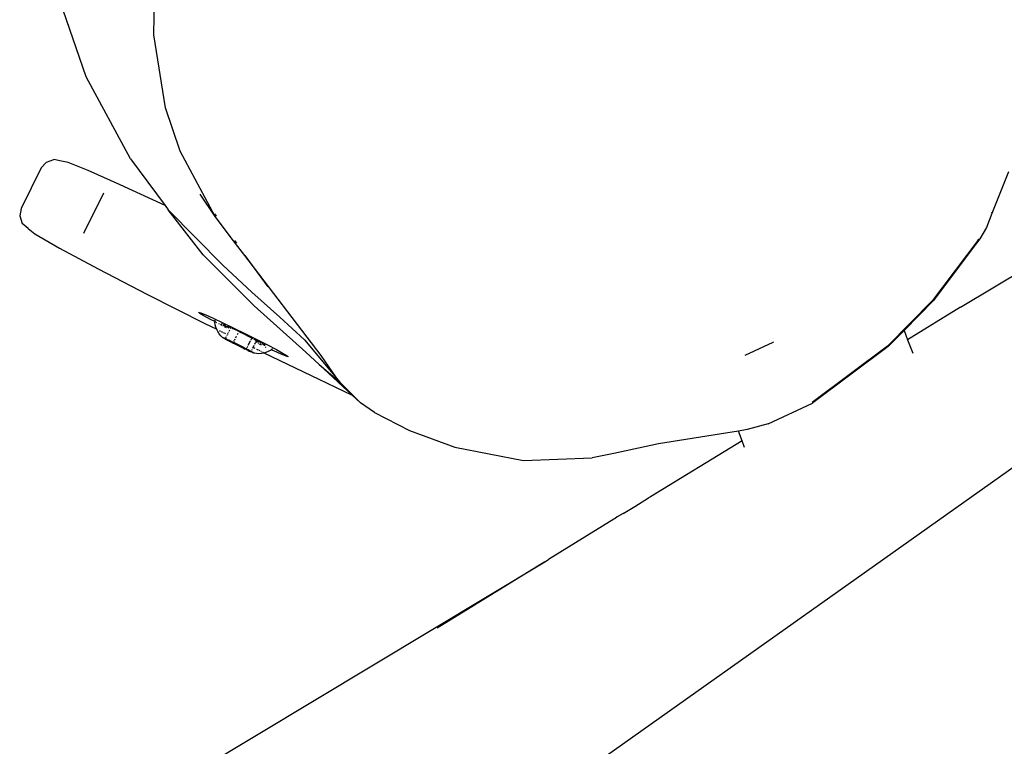
# Model space of a CAD drawing. Units: inches. Extents: x 44 to 1229, y 48 to 936.
# Drawn here: x 748 to 767, y 260 to 275 of the extents above; entities that cross this region are included whole.
import ezdxf

# ---------------------------------------------------------------- set-up
doc = ezdxf.new("R2010")
doc.units = ezdxf.units.IN
doc.header["$MEASUREMENT"] = 0
doc.layers.add('VP-EQ', color=7, linetype='Continuous', true_color=0x8a3492)

# ---------------------------------------------------------------- blocks, each defined once
blk = doc.blocks.new('1319')
at = {"color": 7}
for p, q in [((246.074, 101.723), (242.885, 107.002)), ((248.352, 104.057), (255.467, 94.01)), ((243.378, 102.678), (244.206, 102.349)), ((244.181, 102.342), (244.206, 102.349)), ((244.206, 102.349), (244.483, 102.239)), ((244.483, 102.239), (244.713, 102.106)), ((244.713, 102.106), (244.796, 102.043)), ((244.796, 102.043), (244.714, 102.088)), ((244.714, 102.088), (245.937, 101.167)), ((244.796, 102.043), (245.939, 101.183)), ((246.074, 101.723), (246.719, 100.667)), ((245.937, 101.167), (246.85, 100.264)), ((245.939, 101.183), (246.533, 100.596)), ((246.719, 100.667), (246.989, 100.77)), ((246.533, 100.596), (246.719, 100.667)), ((246.854, 100.278), (246.533, 100.596)), ((246.85, 100.264), (247.972, 98.765)), ((246.854, 100.278), (247.979, 98.777)), ((247.972, 98.765), (247.979, 98.777)), ((247.979, 98.777), (247.982, 98.773)), ((248.396, 97.888), (247.982, 98.773)), ((246.765, 97.989), (246.763, 97.992)), ((247.027, 97.43), (246.765, 97.989)), ((248.396, 97.888), (248.508, 97.47)), ((248.508, 97.47), (248.538, 97.294)), ((248.731, 97.368), (248.538, 97.294)), ((248.863, 97.419), (248.731, 97.368)), ((248.731, 97.368), (249.846, 95.541)), ((248.538, 97.294), (248.574, 97.083)), ((248.574, 97.083), (248.795, 95.699)), ((248.795, 95.699), (248.988, 94.81)), ((249.846, 95.541), (249.87, 95.503)), ((250.038, 95.228), (249.87, 95.503)), ((250.179, 94.997), (250.038, 95.228)), ((250.179, 94.997), (250.25, 94.881)), ((248.988, 94.81), (249.073, 94.381)), ((250.25, 94.881), (250.277, 94.837)), ((250.277, 94.837), (250.295, 94.81)), ((250.295, 94.81), (251.096, 93.511)), ((249.125, 93.009), (249.073, 94.381)), ((251.142, 93.434), (251.096, 93.511)), ((251.142, 93.434), (252.465, 91.29)), ((255.655, 85.915), (251.142, 93.434)), ((248.861, 91.639), (249.125, 93.009)), ((248.526, 90.74), (248.861, 91.639)), ((248.168, 90.042), (248.526, 90.74)), ((248.168, 90.042), (247.979, 89.762)), ((247.979, 89.762), (247.563, 89.347)), ((247.979, 89.762), (247.822, 89.595)), ((247.822, 89.595), (247.21, 88.941)), ((247.507, 88.929), (247.822, 89.595)), ((246.72, 88.644), (247.563, 89.347)), ((247.21, 88.941), (247.563, 89.347)), ((247.563, 89.347), (247.458, 89.271)), ((247.458, 89.271), (247.035, 88.976)), ((247.035, 88.976), (245.039, 87.455)), ((247.21, 88.941), (246.964, 88.669)), ((246.978, 87.836), (247.507, 88.929)), ((246.044, 87.643), (246.964, 88.669)), ((246.272, 88.151), (246.72, 88.644)), ((247.058, 88.32), (247.049, 88.325)), ((245.77, 87.597), (246.272, 88.151)), ((246.917, 88.087), (246.991, 88.22)), ((247.008, 88.182), (246.941, 88.032)), ((246.991, 88.22), (247.039, 88.3)), ((247.048, 88.28), (247.008, 88.182)), ((247.039, 88.3), (247.058, 88.32)), ((247.058, 88.32), (247.048, 88.28)), ((246.823, 87.909), (246.917, 88.087)), ((246.903, 88.004), (246.904, 88.008)), ((246.919, 87.984), (246.903, 88.004)), ((246.941, 88.032), (246.919, 87.984)), ((246.926, 87.973), (246.919, 87.984)), ((246.926, 87.969), (246.926, 87.973)), ((246.948, 87.929), (246.926, 87.969)), ((246.965, 87.883), (246.948, 87.929)), ((245.039, 87.455), (245.667, 87.912)), ((246.715, 87.698), (246.823, 87.909)), ((246.736, 87.691), (246.761, 87.746)), ((246.766, 87.757), (246.782, 87.785)), ((246.788, 87.796), (246.8, 87.819)), ((246.796, 87.77), (246.792, 87.76)), ((246.8, 87.819), (246.802, 87.821)), ((246.828, 87.791), (246.807, 87.748)), ((246.808, 87.832), (246.826, 87.863)), ((246.809, 87.805), (246.808, 87.797)), ((246.813, 87.808), (246.809, 87.805)), ((246.826, 87.842), (246.823, 87.831)), ((246.826, 87.842), (246.828, 87.845)), ((246.834, 87.86), (246.828, 87.845)), ((246.835, 87.864), (246.834, 87.86)), ((246.872, 87.884), (246.865, 87.87)), ((246.927, 87.735), (246.936, 87.752)), ((246.946, 87.773), (246.952, 87.785)), ((246.958, 87.798), (246.96, 87.801)), ((246.978, 87.836), (246.965, 87.883)), ((246.967, 87.815), (246.978, 87.836)), ((246.987, 87.787), (246.978, 87.836)), ((246.991, 87.738), (246.987, 87.787)), ((246.99, 87.686), (246.991, 87.735)), ((246.991, 87.735), (246.991, 87.738)), ((245.029, 86.623), (246.044, 87.643)), ((245.233, 87.019), (245.77, 87.597)), ((246.6, 87.469), (246.715, 87.698)), ((246.626, 87.484), (246.659, 87.55)), ((246.659, 87.55), (246.682, 87.595)), ((246.682, 87.595), (246.693, 87.616)), ((246.682, 87.595), (246.738, 87.567)), ((246.699, 87.629), (246.714, 87.657)), ((246.714, 87.657), (246.736, 87.691)), ((246.756, 87.681), (246.736, 87.691)), ((246.746, 87.563), (246.837, 87.518)), ((246.771, 87.723), (246.756, 87.681)), ((246.76, 87.679), (246.756, 87.681)), ((246.771, 87.723), (246.773, 87.727)), ((246.778, 87.729), (246.773, 87.727)), ((246.777, 87.686), (246.773, 87.672)), ((246.807, 87.655), (246.773, 87.672)), ((246.799, 87.731), (246.796, 87.725)), ((246.888, 87.616), (246.829, 87.644)), ((246.875, 87.63), (246.888, 87.656)), ((246.906, 87.692), (246.911, 87.702)), ((246.92, 87.599), (246.912, 87.604)), ((246.915, 87.711), (246.919, 87.719)), ((246.916, 87.52), (246.926, 87.541)), ((246.926, 87.541), (246.936, 87.559)), ((246.946, 87.587), (246.933, 87.593)), ((246.936, 87.559), (246.957, 87.581)), ((246.936, 87.559), (246.946, 87.576)), ((246.937, 87.524), (246.946, 87.544)), ((246.946, 87.576), (246.954, 87.591)), ((246.946, 87.544), (246.955, 87.562)), ((246.954, 87.591), (246.961, 87.604)), ((246.957, 87.581), (246.955, 87.562)), ((246.962, 87.579), (246.955, 87.562)), ((246.961, 87.604), (246.968, 87.615)), ((246.968, 87.594), (246.962, 87.579)), ((246.968, 87.615), (246.973, 87.624)), ((246.974, 87.606), (246.968, 87.594)), ((246.973, 87.624), (246.978, 87.631)), ((246.978, 87.617), (246.974, 87.606)), ((246.978, 87.631), (246.981, 87.636)), ((246.981, 87.626), (246.978, 87.617)), ((246.981, 87.636), (246.983, 87.639)), ((246.984, 87.632), (246.981, 87.626)), ((246.983, 87.639), (246.99, 87.686)), ((246.983, 87.639), (246.984, 87.632)), ((245.039, 87.455), (244.862, 87.32)), ((246.487, 87.237), (246.6, 87.469)), ((246.554, 87.338), (246.601, 87.435)), ((246.601, 87.435), (246.62, 87.473)), ((246.815, 87.323), (246.829, 87.35)), ((246.829, 87.35), (246.842, 87.376)), ((246.842, 87.376), (246.855, 87.402)), ((246.856, 87.354), (246.843, 87.327)), ((246.855, 87.402), (246.868, 87.428)), ((246.856, 87.508), (246.882, 87.496)), ((246.869, 87.38), (246.856, 87.354)), ((246.868, 87.428), (246.88, 87.452)), ((246.881, 87.406), (246.869, 87.38)), ((246.886, 87.42), (246.871, 87.427)), ((246.88, 87.452), (246.893, 87.476)), ((246.886, 87.42), (246.881, 87.406)), ((246.894, 87.432), (246.886, 87.42)), ((246.889, 87.492), (246.901, 87.486)), ((246.893, 87.476), (246.901, 87.486)), ((246.894, 87.432), (246.905, 87.457)), ((246.901, 87.486), (246.905, 87.499)), ((246.905, 87.499), (246.916, 87.52)), ((246.917, 87.48), (246.905, 87.457)), ((246.927, 87.503), (246.917, 87.48)), ((246.937, 87.524), (246.927, 87.503)), ((244.75, 87.228), (244.266, 86.868)), ((244.741, 87.249), (244.794, 87.288)), ((244.862, 87.32), (244.75, 87.228)), ((246.382, 87.019), (246.487, 87.237)), ((246.45, 87.118), (246.462, 87.143)), ((246.467, 87.155), (246.48, 87.179)), ((246.48, 87.179), (246.483, 87.187)), ((246.496, 87.171), (246.48, 87.179)), ((246.489, 87.199), (246.493, 87.211)), ((246.493, 87.211), (246.498, 87.219)), ((246.498, 87.219), (246.511, 87.249)), ((246.511, 87.249), (246.525, 87.279)), ((246.551, 87.144), (246.525, 87.157)), ((246.531, 87.291), (246.545, 87.319)), ((246.545, 87.319), (246.548, 87.327)), ((246.618, 87.307), (246.589, 87.321)), ((246.682, 87.275), (246.65, 87.291)), ((246.721, 87.256), (246.7, 87.266)), ((246.721, 87.126), (246.731, 87.148)), ((246.731, 87.148), (246.742, 87.17)), ((246.754, 87.24), (246.733, 87.25)), ((246.742, 87.17), (246.753, 87.194)), ((246.754, 87.151), (246.742, 87.13)), ((246.758, 87.164), (246.746, 87.17)), ((246.753, 87.194), (246.765, 87.219)), ((246.758, 87.164), (246.754, 87.151)), ((246.766, 87.174), (246.758, 87.164)), ((246.765, 87.219), (246.773, 87.23)), ((246.778, 87.198), (246.766, 87.174)), ((246.773, 87.23), (246.777, 87.244)), ((246.777, 87.244), (246.789, 87.27)), ((246.778, 87.198), (246.79, 87.223)), ((246.789, 87.27), (246.802, 87.296)), ((246.803, 87.248), (246.79, 87.223)), ((246.802, 87.296), (246.815, 87.323)), ((246.816, 87.274), (246.803, 87.248)), ((246.83, 87.301), (246.816, 87.274)), ((246.843, 87.327), (246.83, 87.301)), ((244.131, 85.931), (245.233, 87.019)), ((246.293, 86.828), (246.382, 87.019)), ((246.396, 86.984), (246.4, 87)), ((246.408, 86.998), (246.396, 86.984)), ((246.4, 87), (246.401, 87.004)), ((246.411, 86.952), (246.403, 86.937)), ((246.416, 87.012), (246.408, 86.998)), ((246.41, 87.026), (246.418, 87.046)), ((246.418, 87.046), (246.43, 87.074)), ((246.435, 86.998), (246.419, 86.968)), ((246.427, 87.034), (246.424, 87.026)), ((246.427, 87.034), (246.429, 87.038)), ((246.434, 87.041), (246.429, 87.038)), ((246.46, 87.09), (246.434, 87.041)), ((246.443, 87.102), (246.45, 87.118)), ((246.452, 87.032), (246.444, 87.017)), ((246.482, 87.091), (246.462, 87.053)), ((246.472, 87.111), (246.465, 87.099)), ((246.487, 87.139), (246.47, 87.116)), ((246.47, 87.116), (246.472, 87.111)), ((246.539, 86.951), (246.548, 86.97)), ((246.557, 86.987), (246.57, 87.013)), ((246.6, 86.947), (246.559, 86.92)), ((246.575, 87.131), (246.572, 87.133)), ((246.575, 87.024), (246.584, 87.041)), ((246.59, 87.055), (246.599, 87.072)), ((246.614, 87.112), (246.596, 87.122)), ((246.639, 86.978), (246.6, 86.947)), ((246.634, 87.103), (246.627, 87.106)), ((246.675, 87.012), (246.639, 86.978)), ((246.679, 87.08), (246.657, 87.091)), ((246.675, 87.018), (246.677, 87.025)), ((246.675, 87.012), (246.675, 87.018)), ((246.677, 87.014), (246.675, 87.012)), ((246.677, 87.025), (246.68, 87.033)), ((246.68, 87.019), (246.677, 87.014)), ((246.68, 87.033), (246.685, 87.044)), ((246.685, 87.026), (246.68, 87.019)), ((246.687, 87.076), (246.684, 87.078)), ((246.685, 87.044), (246.69, 87.057)), ((246.69, 87.035), (246.685, 87.026)), ((246.69, 87.057), (246.696, 87.072)), ((246.697, 87.046), (246.69, 87.035)), ((246.696, 87.072), (246.691, 87.074)), ((246.696, 87.072), (246.704, 87.088)), ((246.704, 87.059), (246.697, 87.046)), ((246.722, 87.091), (246.701, 87.069)), ((246.701, 87.069), (246.704, 87.088)), ((246.704, 87.088), (246.712, 87.106)), ((246.713, 87.074), (246.704, 87.059)), ((246.712, 87.106), (246.721, 87.126)), ((246.722, 87.091), (246.713, 87.074)), ((246.732, 87.11), (246.722, 87.091)), ((246.742, 87.13), (246.732, 87.11)), ((244.266, 86.868), (242.962, 86.166)), ((244.266, 86.868), (243.822, 86.564)), ((244.258, 86.893), (244.213, 86.859)), ((246.226, 86.679), (246.293, 86.828)), ((246.317, 86.774), (246.243, 86.64)), ((246.359, 86.855), (246.317, 86.774)), ((246.33, 86.852), (246.333, 86.853)), ((246.333, 86.853), (246.336, 86.856)), ((246.336, 86.856), (246.359, 86.855)), ((246.359, 86.855), (246.372, 86.856)), ((246.373, 86.88), (246.366, 86.867)), ((246.422, 86.866), (246.372, 86.856)), ((246.381, 86.896), (246.376, 86.887)), ((246.396, 86.661), (246.512, 86.897)), ((246.469, 86.879), (246.422, 86.866)), ((246.512, 86.897), (246.469, 86.879)), ((246.515, 86.898), (246.512, 86.897)), ((246.559, 86.92), (246.515, 86.898)), ((246.522, 86.916), (246.523, 86.918)), ((245.029, 86.623), (244.131, 85.931)), ((245.818, 85.519), (246.396, 86.661)), ((246.176, 86.54), (246.186, 86.581)), ((246.195, 86.561), (246.176, 86.54)), ((246.186, 86.581), (246.226, 86.679)), ((246.243, 86.64), (246.195, 86.561)), ((246.176, 86.54), (246.167, 86.545)), ((242.962, 86.166), (242.102, 85.875)), ((242.102, 85.875), (240.649, 85.643)), ((243.114, 85.176), (244.049, 85.871)), ((244.049, 85.871), (243.633, 84.968)), ((244.049, 85.871), (244.131, 85.931)), ((240.649, 85.643), (239.72, 85.655)), ((245.305, 84.531), (245.818, 85.519)), ((243.114, 85.176), (241.487, 84.296)), ((243.633, 84.968), (243.35, 84.331)), ((243.799, 84.642), (244.605, 84.243)), ((244.893, 83.764), (245.305, 84.531)), ((241.487, 84.296), (239.963, 83.771)), ((243.35, 84.331), (243.191, 83.936)), ((243.191, 83.936), (243.162, 83.802)), ((243.162, 83.802), (243.131, 83.648)), ((243.18, 83.5), (243.131, 83.648)), ((244.609, 83.271), (244.893, 83.764)), ((243.18, 83.5), (243.297, 83.397)), ((243.297, 83.397), (244.103, 82.998)), ((244.506, 83.137), (244.609, 83.271)), ((244.506, 83.137), (244.403, 83.019)), ((244.103, 82.998), (244.255, 82.968)), ((244.255, 82.968), (244.403, 83.019))]:
    blk.add_line(p, q, dxfattribs=at)

msp = doc.modelspace()

# ---------------------------------------------------------------- block references
at = {"layer": 'VP-EQ', "rotation": 270}
msp.add_blockref('1319', (664.815, 515.033), dxfattribs=at)

doc.saveas('drawing.dxf')
